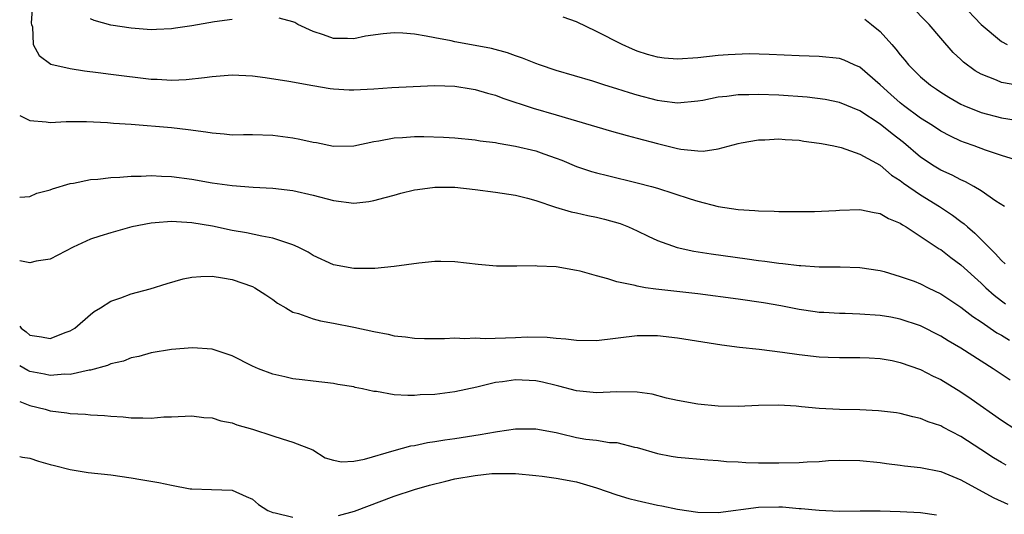
# Model space of a CAD drawing. Units: inches. Extents: x 2601000 to 2604000, y 1518000 to 1521000.
# Drawn here: x 2601000 to 2601097, y 1518091 to 1518139 of the extents above; entities that cross this region are included whole.
import ezdxf

# ---------------------------------------------------------------- set-up
doc = ezdxf.new("R2010")
doc.units = ezdxf.units.IN
doc.header["$MEASUREMENT"] = 0
doc.layers.add('LD26011518_2ft', color=112, linetype='Continuous')

msp = doc.modelspace()

# ---------------------------------------------------------------- linework, layer by layer
at = {"layer": 'LD26011518_2ft'}
for points, elevation in [([(2601001.259, 1518141), (2601001.134, 1518139.134), (2601001.163, 1518139), (2601001.25, 1518138.75), (2601001.329, 1518137), (2601001.914, 1518135.914), (2601003.069, 1518135.069), (2601005, 1518134.638), (2601006.402, 1518134.402), (2601007.744, 1518134.256), (2601009, 1518134.079), (2601013, 1518133.603), (2601013.587, 1518133.587), (2601015, 1518133.491), (2601016.452, 1518133.548), (2601018.255, 1518133.745), (2601019, 1518133.869), (2601021, 1518134.008), (2601023, 1518133.905), (2601024.241, 1518133.759), (2601026.603, 1518133.397), (2601028.967, 1518132.967), (2601030.682, 1518132.682), (2601031, 1518132.643), (2601032.544, 1518132.544), (2601033, 1518132.528), (2601035, 1518132.632), (2601036.763, 1518132.763), (2601038.876, 1518132.876), (2601041, 1518132.963), (2601043, 1518132.904), (2601044.621, 1518132.621), (2601045, 1518132.575), (2601046.205, 1518132.205), (2601047, 1518132), (2601047.724, 1518131.723), (2601050.72, 1518130.72), (2601053, 1518130.081), (2601058.457, 1518128.457), (2601060.015, 1518128.015), (2601061, 1518127.765), (2601063, 1518127.224), (2601065, 1518126.746), (2601065.317, 1518126.683), (2601067, 1518126.505), (2601067.521, 1518126.479), (2601069, 1518126.702), (2601071, 1518127.248), (2601071.289, 1518127.289), (2601073, 1518127.611), (2601073.617, 1518127.616), (2601075, 1518127.699), (2601075.644, 1518127.644), (2601077, 1518127.566), (2601077.484, 1518127.484), (2601079, 1518127.278), (2601079.222, 1518127.222), (2601080.44, 1518127), (2601081.168, 1518126.832), (2601083, 1518126.185), (2601085, 1518125.083), (2601086.119, 1518124.119), (2601087, 1518123.582), (2601087.315, 1518123.315), (2601089, 1518122.154), (2601090.889, 1518121), (2601092.169, 1518120.169), (2601093, 1518119.53), (2601093.313, 1518119.313), (2601093.641, 1518119), (2601094.384, 1518118.384), (2601095.737, 1518117), (2601096.382, 1518116.382), (2601097, 1518115.68), (2601097.353, 1518115.353)], 8306), ([(2601098.923, 1518132.923), (2601097, 1518133.272), (2601096.499, 1518133.501), (2601095, 1518134.08), (2601094.415, 1518134.415), (2601093.258, 1518135.258), (2601093, 1518135.52), (2601092.235, 1518136.235), (2601091, 1518137.624), (2601089.848, 1518139), (2601087.895, 1518141)], 8314), ([(2601093.045, 1518141.045), (2601095, 1518139), (2601097, 1518137.3), (2601097.549, 1518137)], 8316), ([(2601021, 1518139.479), (2601019.241, 1518139.241), (2601017, 1518138.862), (2601015.383, 1518138.617), (2601015, 1518138.566), (2601013.516, 1518138.485), (2601013, 1518138.478), (2601011, 1518138.617), (2601009, 1518138.913), (2601007.372, 1518139.372), (2601007, 1518139.552)], 8308), ([(2601097.301, 1518121), (2601096.447, 1518121.553), (2601095, 1518122.557), (2601094.274, 1518123), (2601093.456, 1518123.456), (2601093, 1518123.644), (2601092.116, 1518124.116), (2601091, 1518124.606), (2601090.358, 1518125), (2601089, 1518125.892), (2601087.326, 1518127.326), (2601086.198, 1518128.198), (2601085, 1518129.163), (2601083, 1518130.458), (2601081, 1518131.294), (2601079.577, 1518131.577), (2601077.8, 1518131.8), (2601075, 1518131.997), (2601073, 1518132.074), (2601072.041, 1518132.041), (2601071, 1518132.047), (2601069.881, 1518131.881), (2601069, 1518131.804), (2601067.483, 1518131.483), (2601067, 1518131.403), (2601065, 1518131.222), (2601063.432, 1518131.432), (2601063, 1518131.47), (2601061, 1518132.003), (2601060.233, 1518132.233), (2601059, 1518132.636), (2601057.802, 1518133), (2601056.619, 1518133.381), (2601053, 1518134.444), (2601051.347, 1518135), (2601051, 1518135.127), (2601049.672, 1518135.673), (2601049, 1518135.881), (2601048.183, 1518136.183), (2601046.606, 1518136.606), (2601045, 1518136.928), (2601043, 1518137.278), (2601042.637, 1518137.363), (2601041, 1518137.656), (2601040.163, 1518137.837), (2601039, 1518138.019), (2601037.87, 1518138.13), (2601037, 1518138.16), (2601035.921, 1518138.079), (2601034.178, 1518137.822), (2601033, 1518137.572), (2601032.392, 1518137.609), (2601031, 1518137.617), (2601030.028, 1518137.972), (2601029, 1518138.309), (2601027.492, 1518139), (2601027.173, 1518139.173), (2601027, 1518139.24), (2601025.628, 1518139.628)], 8308), ([(2601098.375, 1518125.625), (2601097, 1518126.047), (2601095.43, 1518126.57), (2601094.309, 1518127), (2601093.344, 1518127.343), (2601093, 1518127.481), (2601091.953, 1518127.953), (2601091, 1518128.45), (2601090.175, 1518129), (2601089, 1518129.753), (2601087.317, 1518131), (2601087, 1518131.251), (2601086.062, 1518132.062), (2601085, 1518133.036), (2601083, 1518134.774), (2601082.458, 1518135), (2601081.453, 1518135.453), (2601081, 1518135.633), (2601079, 1518135.834), (2601077, 1518135.886), (2601074.035, 1518136.035), (2601072.083, 1518136.084), (2601070.008, 1518136.007), (2601069, 1518135.925), (2601067, 1518135.71), (2601065, 1518135.567), (2601063.679, 1518135.679), (2601063, 1518135.759), (2601062.028, 1518136.028), (2601061, 1518136.363), (2601060.539, 1518136.54), (2601059.517, 1518137), (2601057, 1518138.311), (2601055, 1518139.247), (2601053.705, 1518139.705)], 8310), ([(2601083.507, 1518139.506), (2601084.158, 1518139), (2601085, 1518138.296), (2601086.155, 1518137), (2601086.563, 1518136.563), (2601087, 1518135.981), (2601087.454, 1518135.454), (2601087.809, 1518135), (2601089, 1518133.83), (2601089.982, 1518133), (2601090.59, 1518132.59), (2601091, 1518132.314), (2601091.81, 1518131.81), (2601093, 1518131.133), (2601093.285, 1518131), (2601095, 1518130.287), (2601097, 1518129.77), (2601098.444, 1518129.556)], 8312), ([(2601000, 1518129.989), (2601001, 1518129.494), (2601002.608, 1518129.392), (2601003, 1518129.314), (2601004.591, 1518129.409), (2601006.596, 1518129.404), (2601008.689, 1518129.311), (2601009.259, 1518129.259), (2601011, 1518129.144), (2601015, 1518128.819), (2601016.635, 1518128.635), (2601018.401, 1518128.401), (2601019, 1518128.281), (2601020.199, 1518128.199), (2601021, 1518128.1), (2601022.117, 1518128.117), (2601023, 1518128.111), (2601025, 1518128.066), (2601027, 1518127.794), (2601027.666, 1518127.666), (2601029, 1518127.365), (2601029.321, 1518127.32), (2601031, 1518126.986), (2601033, 1518127.02), (2601035, 1518127.441), (2601035.499, 1518127.499), (2601037, 1518127.799), (2601037.832, 1518127.831), (2601039, 1518127.925), (2601039.924, 1518127.924), (2601041.871, 1518127.871), (2601043, 1518127.788), (2601045, 1518127.605), (2601045.503, 1518127.503), (2601047, 1518127.329), (2601047.26, 1518127.26), (2601049, 1518126.973), (2601051, 1518126.501), (2601051.786, 1518126.214), (2601053, 1518125.801), (2601053.578, 1518125.578), (2601055, 1518124.974), (2601056.48, 1518124.48), (2601057, 1518124.333), (2601058.067, 1518124.067), (2601061, 1518123.369), (2601062.432, 1518123), (2601063, 1518122.843), (2601066.227, 1518121.773), (2601067, 1518121.531), (2601069, 1518121.027), (2601071, 1518120.733), (2601072.623, 1518120.623), (2601073, 1518120.574), (2601074.554, 1518120.554), (2601075, 1518120.514), (2601078.534, 1518120.534), (2601080.635, 1518120.635), (2601081, 1518120.669), (2601083, 1518120.733), (2601084.42, 1518120.42), (2601085, 1518120.337), (2601085.843, 1518119.842), (2601087, 1518119.361), (2601087.208, 1518119.208), (2601087.577, 1518119), (2601090.85, 1518116.85), (2601091, 1518116.769), (2601091.984, 1518115.984), (2601093, 1518115.254), (2601095, 1518113.453), (2601095.467, 1518113), (2601096.268, 1518112.268), (2601097, 1518111.713), (2601097.39, 1518111.39)], 8304), ([(2601000, 1518121.928), (2601001, 1518121.997), (2601001.681, 1518122.319), (2601003, 1518122.662), (2601003.226, 1518122.774), (2601005, 1518123.287), (2601005.33, 1518123.33), (2601007, 1518123.67), (2601007.714, 1518123.715), (2601009, 1518123.879), (2601009.903, 1518123.904), (2601011, 1518124.01), (2601012.012, 1518124.012), (2601013, 1518124.07), (2601014.015, 1518124.014), (2601015, 1518123.986), (2601017, 1518123.704), (2601019, 1518123.343), (2601021, 1518123.081), (2601023.069, 1518122.931), (2601025, 1518122.823), (2601027, 1518122.593), (2601029, 1518122.149), (2601031, 1518121.608), (2601033, 1518121.355), (2601034.482, 1518121.518), (2601035, 1518121.6), (2601036.11, 1518121.89), (2601037, 1518122.151), (2601037.672, 1518122.328), (2601039, 1518122.664), (2601039.289, 1518122.711), (2601041, 1518122.938), (2601043, 1518122.911), (2601045, 1518122.683), (2601047, 1518122.416), (2601049, 1518122.122), (2601050.16, 1518121.84), (2601051, 1518121.606), (2601052.942, 1518120.942), (2601054.481, 1518120.482), (2601055, 1518120.389), (2601056.126, 1518120.126), (2601057, 1518119.96), (2601057.77, 1518119.77), (2601059.324, 1518119.324), (2601060.14, 1518119), (2601061, 1518118.607), (2601062.084, 1518118.084), (2601063, 1518117.673), (2601064.963, 1518116.963), (2601066.601, 1518116.602), (2601068.334, 1518116.334), (2601071.862, 1518115.862), (2601073, 1518115.696), (2601073.625, 1518115.625), (2601075, 1518115.424), (2601075.4, 1518115.4), (2601077, 1518115.188), (2601077.192, 1518115.192), (2601079, 1518115.056), (2601081.055, 1518115.055), (2601083, 1518115), (2601085, 1518114.681), (2601085.416, 1518114.584), (2601087, 1518114.116), (2601088.371, 1518113.629), (2601089, 1518113.383), (2601089.752, 1518113), (2601091, 1518112.404), (2601093, 1518111.068), (2601094.158, 1518110.158), (2601095, 1518109.616), (2601096.556, 1518108.556), (2601097, 1518108.311), (2601097.802, 1518107.802)], 8302), ([(2601097.868, 1518103.868), (2601096.177, 1518105), (2601095, 1518105.732), (2601093, 1518107.02), (2601091.742, 1518107.741), (2601091, 1518108.222), (2601089, 1518109.235), (2601087, 1518109.902), (2601086.076, 1518110.076), (2601085, 1518110.248), (2601083, 1518110.388), (2601081.56, 1518110.44), (2601081, 1518110.443), (2601079.454, 1518110.546), (2601079, 1518110.561), (2601078.608, 1518110.608), (2601077, 1518110.858), (2601075.199, 1518111.198), (2601073.488, 1518111.488), (2601071, 1518111.849), (2601067, 1518112.378), (2601062.848, 1518112.848), (2601061.835, 1518113), (2601061, 1518113.135), (2601060.798, 1518113.202), (2601059, 1518113.578), (2601058.112, 1518113.888), (2601057, 1518114.155), (2601055.375, 1518114.625), (2601055, 1518114.706), (2601053, 1518115.049), (2601051.134, 1518115.134), (2601051, 1518115.156), (2601049.12, 1518115.12), (2601049, 1518115.134), (2601047.121, 1518115.121), (2601045.291, 1518115.291), (2601043, 1518115.559), (2601041.594, 1518115.594), (2601041, 1518115.587), (2601039.432, 1518115.432), (2601037, 1518115.1), (2601035.104, 1518114.896), (2601033.119, 1518114.881), (2601033, 1518114.893), (2601031, 1518115.261), (2601029, 1518116.176), (2601028.498, 1518116.498), (2601027.514, 1518117), (2601027, 1518117.237), (2601026.684, 1518117.316), (2601025, 1518117.89), (2601023.929, 1518118.071), (2601022.418, 1518118.418), (2601021, 1518118.662), (2601019.059, 1518119.059), (2601017, 1518119.406), (2601015.486, 1518119.486), (2601015, 1518119.544), (2601013.391, 1518119.391), (2601013, 1518119.382), (2601011.075, 1518119), (2601009, 1518118.426), (2601007.911, 1518118.089), (2601007, 1518117.775), (2601005.284, 1518117), (2601003, 1518115.826), (2601001.63, 1518115.63), (2601001, 1518115.451), (2601000, 1518115.642)], 8300), ([(2601000, 1518109.215), (2601000.152, 1518109), (2601000.63, 1518108.63), (2601001, 1518108.313), (2601002.16, 1518108.16), (2601003, 1518107.977), (2601004.598, 1518108.598), (2601005, 1518108.733), (2601005.452, 1518109), (2601007, 1518110.354), (2601007.362, 1518110.638), (2601007.974, 1518111), (2601009, 1518111.667), (2601010.005, 1518112.005), (2601011, 1518112.404), (2601012.898, 1518112.898), (2601014.583, 1518113.417), (2601016.137, 1518113.863), (2601017, 1518114.035), (2601017.883, 1518114.117), (2601019, 1518114.129), (2601020.025, 1518113.975), (2601021, 1518113.801), (2601023, 1518113.114), (2601023.22, 1518113), (2601024.304, 1518112.304), (2601025, 1518111.845), (2601025.483, 1518111.483), (2601026.279, 1518111), (2601027, 1518110.596), (2601027.56, 1518110.441), (2601029, 1518109.91), (2601029.727, 1518109.727), (2601031, 1518109.498), (2601033, 1518109.103), (2601035, 1518108.662), (2601036.401, 1518108.402), (2601037, 1518108.254), (2601038.134, 1518108.135), (2601039, 1518108.011), (2601039.985, 1518107.986), (2601041, 1518107.991), (2601041.967, 1518107.967), (2601043, 1518108.038), (2601043.983, 1518107.983), (2601045, 1518108.037), (2601045.997, 1518107.996), (2601049, 1518108.074), (2601050.135, 1518108.135), (2601052.117, 1518108.116), (2601053, 1518108.02), (2601053.956, 1518107.956), (2601055, 1518107.803), (2601057, 1518107.781), (2601061, 1518108.263), (2601063, 1518108.276), (2601065, 1518108.06), (2601069.356, 1518107.357), (2601071.131, 1518107.131), (2601073.075, 1518106.925), (2601075.369, 1518106.631), (2601077, 1518106.388), (2601079, 1518106.174), (2601079.869, 1518106.132), (2601081, 1518106.109), (2601083, 1518106.113), (2601083.925, 1518106.075), (2601085, 1518106.004), (2601086.206, 1518105.794), (2601087, 1518105.623), (2601089, 1518104.927), (2601090.266, 1518104.266), (2601091, 1518103.927), (2601093, 1518102.703), (2601094.015, 1518102.015), (2601097, 1518099.92), (2601098.425, 1518099)], 8298), ([(2601097.466, 1518095.466), (2601097, 1518095.724), (2601096.205, 1518096.205), (2601094.964, 1518097.036), (2601093, 1518098.315), (2601091.217, 1518099.217), (2601091, 1518099.351), (2601089.749, 1518099.749), (2601089, 1518100.087), (2601088.243, 1518100.243), (2601087, 1518100.568), (2601086.627, 1518100.627), (2601084.843, 1518100.843), (2601083, 1518100.934), (2601080.986, 1518100.986), (2601079, 1518101.083), (2601077.234, 1518101.234), (2601076.701, 1518101.299), (2601075, 1518101.407), (2601073, 1518101.359), (2601071, 1518101.262), (2601069, 1518101.293), (2601067, 1518101.482), (2601065, 1518101.855), (2601063.896, 1518102.104), (2601062.478, 1518102.478), (2601061, 1518102.673), (2601059, 1518102.702), (2601057, 1518102.626), (2601055, 1518102.828), (2601053.28, 1518103.28), (2601053, 1518103.335), (2601051.667, 1518103.667), (2601051, 1518103.793), (2601049, 1518103.91), (2601047.71, 1518103.71), (2601047, 1518103.644), (2601045.179, 1518103.179), (2601043, 1518102.71), (2601041, 1518102.463), (2601039.583, 1518102.417), (2601039, 1518102.367), (2601038.337, 1518102.337), (2601037, 1518102.432), (2601035.266, 1518102.735), (2601035, 1518102.736), (2601033.875, 1518103), (2601033.148, 1518103.149), (2601033, 1518103.195), (2601031.446, 1518103.446), (2601031, 1518103.541), (2601029, 1518103.759), (2601027.911, 1518103.911), (2601027, 1518104.005), (2601026.207, 1518104.207), (2601025, 1518104.459), (2601023.591, 1518105), (2601023, 1518105.249), (2601021, 1518106.266), (2601019, 1518106.916), (2601017.058, 1518107.057), (2601015, 1518106.885), (2601013, 1518106.553), (2601011.783, 1518106.217), (2601011, 1518106.071), (2601010.244, 1518105.757), (2601009, 1518105.467), (2601008.686, 1518105.314), (2601007, 1518104.86), (2601006.848, 1518104.848), (2601005, 1518104.441), (2601004.454, 1518104.454), (2601003, 1518104.329), (2601002.451, 1518104.451), (2601001, 1518104.73), (2601000.812, 1518104.812), (2601000, 1518105.27)], 8296), ([(2601000, 1518101.747), (2601001, 1518101.371), (2601002.512, 1518101), (2601003, 1518100.852), (2601004.647, 1518100.647), (2601005, 1518100.58), (2601006.51, 1518100.51), (2601007, 1518100.451), (2601008.374, 1518100.374), (2601009, 1518100.3), (2601010.232, 1518100.232), (2601011, 1518100.14), (2601012.163, 1518100.163), (2601013, 1518100.113), (2601014.235, 1518100.235), (2601015, 1518100.249), (2601017, 1518100.344), (2601018.189, 1518100.189), (2601019, 1518100.149), (2601019.866, 1518099.866), (2601021, 1518099.649), (2601021.466, 1518099.466), (2601023, 1518099.013), (2601025, 1518098.379), (2601025.936, 1518098.064), (2601027, 1518097.743), (2601028.952, 1518097), (2601030.183, 1518096.183), (2601031, 1518095.978), (2601031.805, 1518095.804), (2601033, 1518095.883), (2601034.058, 1518096.058), (2601037, 1518096.913), (2601038.635, 1518097.366), (2601039, 1518097.42), (2601040.295, 1518097.705), (2601041, 1518097.8), (2601042.013, 1518097.987), (2601043, 1518098.122), (2601045.496, 1518098.504), (2601047, 1518098.765), (2601047.218, 1518098.782), (2601049, 1518099.05), (2601051, 1518099.068), (2601053, 1518098.693), (2601053.39, 1518098.61), (2601055, 1518098.214), (2601055.948, 1518098.052), (2601057, 1518097.927), (2601058.285, 1518097.715), (2601059, 1518097.706), (2601060.757, 1518097.243), (2601061, 1518097.204), (2601063, 1518096.619), (2601064.373, 1518096.373), (2601065, 1518096.277), (2601067.997, 1518095.997), (2601069, 1518095.938), (2601069.843, 1518095.843), (2601071, 1518095.795), (2601071.741, 1518095.741), (2601073, 1518095.715), (2601075, 1518095.7), (2601077, 1518095.739), (2601077.794, 1518095.794), (2601079, 1518095.849), (2601079.918, 1518095.919), (2601081, 1518095.97), (2601083, 1518095.945), (2601085, 1518095.735), (2601085.637, 1518095.637), (2601087, 1518095.477), (2601087.412, 1518095.412), (2601089, 1518095.249), (2601091, 1518094.85), (2601093, 1518094.041), (2601093.648, 1518093.648), (2601096.249, 1518092.249), (2601097.631, 1518091.631)], 8294), ([(2601000, 1518096.337), (2601000.274, 1518096.274), (2601001, 1518096.15), (2601001.864, 1518095.864), (2601003, 1518095.542), (2601003.426, 1518095.426), (2601005, 1518095.047), (2601006.764, 1518094.764), (2601009, 1518094.505), (2601011, 1518094.22), (2601011.954, 1518094.046), (2601013.753, 1518093.753), (2601015, 1518093.486), (2601016.848, 1518093.152), (2601017, 1518093.133), (2601018.941, 1518093.059), (2601021, 1518093.018), (2601022.376, 1518092.376), (2601023, 1518092.114), (2601023.605, 1518091.605), (2601024.501, 1518091), (2601025, 1518090.799), (2601025.235, 1518090.765), (2601027, 1518090.353)], 8292), ([(2601031.484, 1518090.515), (2601033.082, 1518090.919), (2601037, 1518092.398), (2601039, 1518093.061), (2601040.498, 1518093.502), (2601042.097, 1518093.903), (2601043, 1518094.108), (2601045, 1518094.462), (2601046.636, 1518094.636), (2601047, 1518094.656), (2601047.364, 1518094.636), (2601049, 1518094.642), (2601051, 1518094.463), (2601051.605, 1518094.395), (2601053, 1518094.204), (2601055, 1518093.815), (2601057, 1518093.221), (2601059, 1518092.536), (2601060.19, 1518092.191), (2601061, 1518091.974), (2601063, 1518091.531), (2601063.455, 1518091.455), (2601065, 1518091.129), (2601067, 1518090.827), (2601069, 1518090.795), (2601073, 1518091.321), (2601075, 1518091.363), (2601075.352, 1518091.352), (2601077, 1518091.209), (2601077.203, 1518091.203), (2601079, 1518091.019), (2601081, 1518090.94), (2601083.033, 1518090.967), (2601085.031, 1518090.969), (2601087, 1518090.913), (2601089, 1518090.807), (2601090.565, 1518090.565)], 8292)]:
    msp.add_lwpolyline(points, dxfattribs=dict(at, elevation=elevation))

doc.saveas('drawing.dxf')
